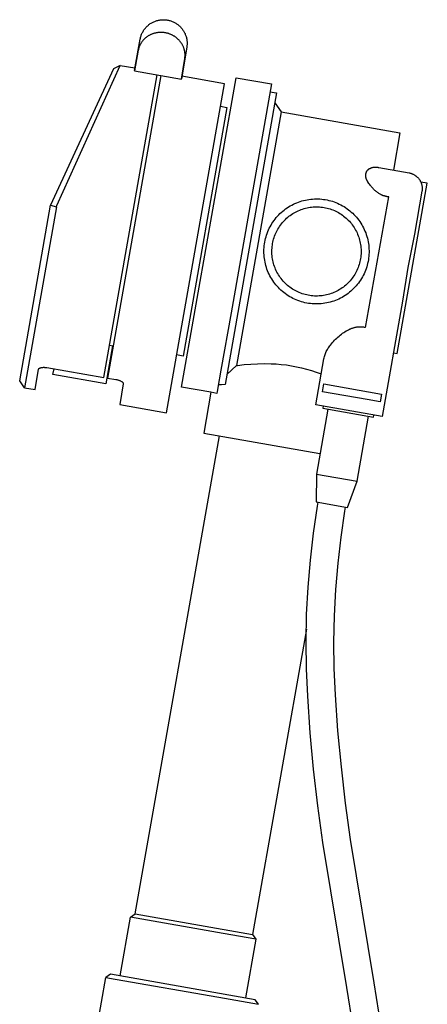
# Model space of a CAD drawing. Units: millimetres. Extents: x -763 to 302, y -760 to 740.
# Drawn here: x -272 to -169, y 492 to 740 of the extents above; entities that cross this region are included whole.
import ezdxf

# ---------------------------------------------------------------- set-up
doc = ezdxf.new("R2010")
doc.units = ezdxf.units.MM
doc.header["$MEASUREMENT"] = 0
doc.layers.add('Default', color=7, linetype='Continuous', true_color=0x000000)

msp = doc.modelspace()

# ---------------------------------------------------------------- linework, layer by layer
at = {"layer": 'Default', "color": 7, "true_color": 0xffffff}
for p, q in [((-239.72, 737.86), (-239.57, 738)), ((-239.57, 738), (-239.41, 738.14)), ((-239.41, 738.14), (-239.25, 738.27)), ((-239.25, 738.27), (-239.09, 738.39)), ((-239.09, 738.39), (-238.92, 738.51)), ((-238.92, 738.51), (-238.74, 738.62)), ((-238.74, 738.62), (-238.56, 738.72)), ((-238.56, 738.72), (-238.38, 738.82)), ((-238.38, 738.82), (-238.2, 738.92)), ((-238.2, 738.92), (-238.01, 739)), ((-238.01, 739), (-237.82, 739.08)), ((-237.82, 739.08), (-237.63, 739.16)), ((-237.63, 739.16), (-237.43, 739.22)), ((-237.43, 739.22), (-237.24, 739.28)), ((-237.24, 739.28), (-237.04, 739.34)), ((-237.04, 739.34), (-236.84, 739.38)), ((-236.84, 739.38), (-236.63, 739.42)), ((-236.63, 739.42), (-236.43, 739.45)), ((-236.43, 739.45), (-236.22, 739.48)), ((-236.22, 739.48), (-236.02, 739.49)), ((-236.02, 739.49), (-235.81, 739.51)), ((-235.81, 739.51), (-235.61, 739.51)), ((-235.61, 739.51), (-235.4, 739.51)), ((-235.4, 739.51), (-235.19, 739.49)), ((-235.19, 739.49), (-234.99, 739.48)), ((-234.99, 739.48), (-234.78, 739.45)), ((-234.78, 739.45), (-234.58, 739.42)), ((-234.58, 739.42), (-234.38, 739.38)), ((-234.38, 739.38), (-234.17, 739.33)), ((-234.17, 739.33), (-233.98, 739.28)), ((-233.98, 739.28), (-233.78, 739.22)), ((-233.78, 739.22), (-233.58, 739.15)), ((-233.58, 739.15), (-233.39, 739.08)), ((-233.39, 739.08), (-233.2, 739)), ((-233.2, 739), (-233.01, 738.91)), ((-233.01, 738.91), (-232.83, 738.82)), ((-232.83, 738.82), (-232.65, 738.72)), ((-232.65, 738.72), (-232.47, 738.61)), ((-232.47, 738.61), (-232.3, 738.5)), ((-232.3, 738.5), (-232.13, 738.38)), ((-232.13, 738.38), (-231.96, 738.26)), ((-231.96, 738.26), (-231.8, 738.13)), ((-231.8, 738.13), (-231.65, 737.99)), ((-231.65, 737.99), (-231.49, 737.85)), ((-241.31, 735.25), (-241.25, 735.44)), ((-241.25, 735.44), (-241.18, 735.64)), ((-241.18, 735.64), (-241.11, 735.83)), ((-241.11, 735.83), (-241.03, 736.02)), ((-241.03, 736.02), (-240.94, 736.21)), ((-240.94, 736.21), (-240.84, 736.39)), ((-240.84, 736.39), (-240.74, 736.57)), ((-240.74, 736.57), (-240.63, 736.75)), ((-240.63, 736.75), (-240.52, 736.92)), ((-240.52, 736.92), (-240.4, 737.09)), ((-240.4, 737.09), (-240.28, 737.25)), ((-240.28, 737.25), (-240.14, 737.41)), ((-240.14, 737.41), (-240.01, 737.57)), ((-240.01, 737.57), (-239.87, 737.72)), ((-239.87, 737.72), (-239.72, 737.86)), ((-239.3, 735.5), (-239.42, 735.42)), ((-239.18, 735.56), (-239.3, 735.5)), ((-239.05, 735.63), (-239.18, 735.56)), ((-238.92, 735.69), (-239.05, 735.63)), ((-238.8, 735.76), (-238.92, 735.69)), ((-238.67, 735.81), (-238.8, 735.76)), ((-238.53, 735.87), (-238.67, 735.81)), ((-238.4, 735.92), (-238.53, 735.87)), ((-238.27, 735.97), (-238.4, 735.92)), ((-238.13, 736.01), (-238.27, 735.97)), ((-238, 736.05), (-238.13, 736.01)), ((-237.86, 736.09), (-238, 736.05)), ((-237.72, 736.13), (-237.86, 736.09)), ((-237.58, 736.16), (-237.72, 736.13)), ((-237.44, 736.19), (-237.58, 736.16)), ((-237.3, 736.21), (-237.44, 736.19)), ((-237.16, 736.24), (-237.3, 736.21)), ((-237.02, 736.26), (-237.16, 736.24)), ((-236.87, 736.27), (-237.02, 736.26)), ((-236.73, 736.28), (-236.87, 736.27)), ((-236.58, 736.29), (-236.73, 736.28)), ((-236.44, 736.3), (-236.58, 736.29)), ((-236.3, 736.3), (-236.44, 736.3)), ((-236.15, 736.3), (-236.3, 736.3)), ((-236.01, 736.3), (-236.15, 736.3)), ((-235.86, 736.29), (-236.01, 736.3)), ((-235.72, 736.28), (-235.86, 736.29)), ((-235.57, 736.27), (-235.72, 736.28)), ((-235.43, 736.25), (-235.57, 736.27)), ((-235.29, 736.23), (-235.43, 736.25)), ((-235.14, 736.21), (-235.29, 736.23)), ((-235, 736.18), (-235.14, 736.21)), ((-234.86, 736.15), (-235, 736.18)), ((-234.72, 736.12), (-234.86, 736.15)), ((-234.58, 736.08), (-234.72, 736.12)), ((-234.44, 736.04), (-234.58, 736.08)), ((-234.3, 736), (-234.44, 736.04)), ((-234.17, 735.95), (-234.3, 736)), ((-234.03, 735.9), (-234.17, 735.95)), ((-233.9, 735.85), (-234.03, 735.9)), ((-233.76, 735.8), (-233.9, 735.85)), ((-233.63, 735.74), (-233.76, 735.8)), ((-233.5, 735.68), (-233.63, 735.74)), ((-233.37, 735.61), (-233.5, 735.68)), ((-233.24, 735.55), (-233.37, 735.61)), ((-233.12, 735.48), (-233.24, 735.55)), ((-232.99, 735.4), (-233.12, 735.48)), ((-231.49, 737.85), (-231.35, 737.71)), ((-231.35, 737.71), (-231.21, 737.56)), ((-231.21, 737.56), (-231.07, 737.4)), ((-231.07, 737.4), (-230.94, 737.24)), ((-230.94, 737.24), (-230.81, 737.08)), ((-230.81, 737.08), (-230.7, 736.91)), ((-230.7, 736.91), (-230.58, 736.74)), ((-230.58, 736.74), (-230.48, 736.56)), ((-230.48, 736.56), (-230.37, 736.38)), ((-230.37, 736.38), (-230.28, 736.2)), ((-230.28, 736.2), (-230.19, 736.01)), ((-230.19, 736.01), (-230.11, 735.82)), ((-230.11, 735.82), (-230.03, 735.63)), ((-230.03, 735.63), (-229.97, 735.43)), ((-242.9, 726.72), (-241.46, 734.65)), ((-241.59, 732.98), (-241.64, 732.86)), ((-241.53, 733.1), (-241.59, 732.98)), ((-241.47, 733.23), (-241.53, 733.1)), ((-241.41, 733.35), (-241.47, 733.23)), ((-241.46, 734.65), (-241.42, 734.85)), ((-241.46, 734.64), (-241.46, 734.64)), ((-241.42, 734.85), (-241.37, 735.05)), ((-241.34, 733.47), (-241.41, 733.35)), ((-241.37, 735.05), (-241.31, 735.25)), ((-241.27, 733.58), (-241.34, 733.47)), ((-241.2, 733.7), (-241.27, 733.58)), ((-241.13, 733.81), (-241.2, 733.7)), ((-241.05, 733.93), (-241.13, 733.81)), ((-240.96, 734.04), (-241.05, 733.93)), ((-240.88, 734.15), (-240.96, 734.04)), ((-240.79, 734.25), (-240.88, 734.15)), ((-240.7, 734.36), (-240.79, 734.25)), ((-240.61, 734.46), (-240.7, 734.36)), ((-240.51, 734.56), (-240.61, 734.46)), ((-240.41, 734.66), (-240.51, 734.56)), ((-240.31, 734.75), (-240.41, 734.66)), ((-240.21, 734.85), (-240.31, 734.75)), ((-240.1, 734.94), (-240.21, 734.85)), ((-239.99, 735.02), (-240.1, 734.94)), ((-239.88, 735.11), (-239.99, 735.02)), ((-239.77, 735.19), (-239.88, 735.11)), ((-239.66, 735.27), (-239.77, 735.19)), ((-239.54, 735.35), (-239.66, 735.27)), ((-239.42, 735.42), (-239.54, 735.35)), ((-232.87, 735.33), (-232.99, 735.4)), ((-232.75, 735.25), (-232.87, 735.33)), ((-232.63, 735.17), (-232.75, 735.25)), ((-232.52, 735.09), (-232.63, 735.17)), ((-232.4, 735), (-232.52, 735.09)), ((-232.29, 734.91), (-232.4, 735)), ((-232.18, 734.82), (-232.29, 734.91)), ((-232.08, 734.73), (-232.18, 734.82)), ((-231.97, 734.63), (-232.08, 734.73)), ((-231.87, 734.53), (-231.97, 734.63)), ((-231.77, 734.43), (-231.87, 734.53)), ((-231.67, 734.33), (-231.77, 734.43)), ((-231.58, 734.22), (-231.67, 734.33)), ((-231.48, 734.12), (-231.58, 734.22)), ((-231.39, 734.01), (-231.48, 734.12)), ((-231.31, 733.89), (-231.39, 734.01)), ((-231.22, 733.78), (-231.31, 733.89)), ((-231.14, 733.67), (-231.22, 733.78)), ((-231.07, 733.55), (-231.14, 733.67)), ((-230.99, 733.44), (-231.07, 733.55)), ((-230.92, 733.32), (-230.99, 733.44)), ((-230.85, 733.2), (-230.92, 733.32)), ((-230.79, 733.07), (-230.85, 733.2)), ((-230.73, 732.95), (-230.79, 733.07)), ((-229.97, 735.43), (-229.9, 735.24)), ((-229.9, 735.24), (-229.85, 735.04)), ((-229.85, 735.04), (-229.8, 734.84)), ((-229.8, 734.84), (-229.76, 734.63)), ((-229.76, 734.63), (-229.73, 734.43)), ((-229.73, 734.43), (-229.7, 734.23)), ((-229.69, 732.99), (-229.72, 732.78)), ((-229.7, 734.23), (-229.68, 734.02)), ((-229.68, 733.2), (-229.69, 732.99)), ((-229.68, 734.02), (-229.67, 733.81)), ((-229.67, 733.4), (-229.68, 733.2)), ((-229.67, 733.81), (-229.66, 733.61)), ((-229.66, 733.61), (-229.67, 733.4)), ((-241.95, 731.81), (-242.92, 726.65)), ((-241.93, 731.95), (-241.95, 731.81)), ((-241.9, 732.08), (-241.93, 731.95)), ((-241.86, 732.21), (-241.9, 732.08)), ((-241.83, 732.34), (-241.86, 732.21)), ((-241.78, 732.47), (-241.83, 732.34)), ((-241.74, 732.6), (-241.78, 732.47)), ((-241.69, 732.73), (-241.74, 732.6)), ((-241.64, 732.86), (-241.69, 732.73)), ((-229.75, 732.58), (-231.1, 724.64)), ((-230.67, 732.83), (-230.73, 732.95)), ((-230.61, 732.7), (-230.67, 732.83)), ((-230.56, 732.57), (-230.61, 732.7)), ((-230.51, 732.44), (-230.56, 732.57)), ((-230.46, 732.31), (-230.51, 732.44)), ((-230.42, 732.18), (-230.46, 732.31)), ((-230.38, 732.05), (-230.42, 732.18)), ((-230.34, 731.91), (-230.38, 732.05)), ((-230.31, 731.78), (-230.34, 731.91)), ((-230.28, 731.65), (-230.31, 731.78)), ((-230.26, 731.51), (-230.28, 731.65)), ((-230.24, 731.38), (-230.26, 731.51)), ((-230.22, 731.24), (-230.24, 731.38)), ((-230.2, 731.11), (-230.22, 731.24)), ((-230.19, 730.97), (-230.2, 731.11)), ((-230.19, 730.84), (-230.19, 730.97)), ((-230.18, 730.7), (-230.19, 730.84)), ((-230.18, 730.56), (-230.18, 730.7)), ((-230.18, 730.43), (-230.18, 730.56)), ((-229.72, 732.78), (-229.75, 732.58)), ((-262.41, 692.74), (-246.53, 728.02)), ((-246.53, 728.02), (-248.15, 727.17)), ((-246.53, 728.02), (-242.79, 727.36)), ((-231.11, 724.57), (-230.25, 729.75)), ((-230.25, 729.75), (-230.23, 729.88)), ((-230.23, 729.88), (-230.21, 730.02)), ((-230.21, 730.02), (-230.2, 730.16)), ((-230.2, 730.16), (-230.19, 730.29)), ((-230.19, 730.29), (-230.18, 730.43)), ((-248.15, 727.17), (-263.99, 692.89)), ((-250.58, 649.55), (-237.16, 725.63)), ((-242.92, 726.65), (-231.11, 724.57)), ((-236.25, 725.47), (-249.67, 649.39)), ((-234.88, 640.67), (-220.29, 723.39)), ((-231.06, 647.1), (-217.34, 724.9)), ((-220.29, 723.39), (-230.98, 725.28)), ((-208.47, 723.34), (-218.62, 665.79)), ((-217.34, 724.9), (-208.47, 723.34)), ((-207.17, 721.08), (-220.09, 647.78)), ((-208.82, 721.37), (-207.17, 721.08)), ((-207.6, 718.63), (-205.98, 716.31)), ((-219.67, 717.45), (-230.69, 654.91)), ((-221.29, 717.73), (-219.67, 717.45)), ((-205.98, 716.31), (-217.22, 652.54)), ((-205.98, 716.31), (-176.12, 711.04)), ((-176.12, 711.04), (-177.77, 701.68)), ((-184.68, 700.75), (-184.66, 700.83)), ((-184.66, 700.83), (-184.64, 700.91)), ((-184.64, 700.91), (-184.62, 700.99)), ((-184.62, 700.99), (-184.59, 701.07)), ((-184.59, 701.07), (-184.57, 701.14)), ((-184.57, 701.14), (-184.54, 701.22)), ((-184.54, 701.22), (-184.5, 701.29)), ((-184.5, 701.29), (-184.47, 701.36)), ((-184.47, 701.36), (-184.43, 701.44)), ((-184.43, 701.44), (-184.39, 701.51)), ((-184.39, 701.51), (-184.35, 701.58)), ((-184.35, 701.58), (-184.3, 701.64)), ((-184.3, 701.64), (-184.23, 701.71)), ((-184.23, 701.71), (-184.15, 701.78)), ((-184.15, 701.78), (-184.07, 701.84)), ((-184.07, 701.84), (-183.99, 701.9)), ((-183.99, 701.9), (-183.91, 701.96)), ((-183.91, 701.96), (-183.82, 702.01)), ((-183.82, 702.01), (-183.74, 702.06)), ((-183.74, 702.06), (-183.65, 702.11)), ((-183.65, 702.11), (-183.56, 702.16)), ((-183.56, 702.16), (-183.47, 702.2)), ((-183.47, 702.2), (-183.37, 702.24)), ((-183.37, 702.24), (-183.28, 702.27)), ((-183.28, 702.27), (-183.18, 702.31)), ((-183.18, 702.31), (-183.09, 702.34)), ((-183.09, 702.34), (-182.99, 702.36)), ((-182.99, 702.36), (-182.89, 702.39)), ((-182.89, 702.39), (-182.79, 702.41)), ((-182.79, 702.41), (-182.69, 702.42)), ((-182.69, 702.42), (-182.59, 702.43)), ((-182.59, 702.43), (-182.49, 702.44)), ((-182.49, 702.44), (-182.39, 702.45)), ((-182.39, 702.45), (-182.29, 702.45)), ((-182.29, 702.45), (-182.19, 702.45)), ((-182.19, 702.45), (-182.09, 702.45)), ((-182.09, 702.45), (-181.99, 702.44)), ((-181.99, 702.44), (-181.89, 702.43)), ((-181.89, 702.43), (-181.79, 702.41)), ((-181.79, 702.41), (-181.69, 702.39)), ((-181.69, 702.39), (-181.59, 702.37)), ((-181.59, 702.37), (-181.49, 702.35)), ((-181.49, 702.35), (-181.4, 702.32)), ((-181.4, 702.32), (-173.83, 700.99)), ((-173.83, 700.99), (-173.69, 700.96)), ((-173.69, 700.96), (-173.56, 700.93)), ((-173.56, 700.93), (-173.42, 700.89)), ((-173.42, 700.89), (-173.29, 700.85)), ((-173.29, 700.85), (-173.16, 700.81)), ((-173.16, 700.81), (-173.03, 700.76)), ((-184.72, 700.43), (-184.71, 700.51)), ((-184.72, 700.35), (-184.72, 700.43)), ((-184.72, 700.27), (-184.72, 700.35)), ((-184.72, 700.19), (-184.72, 700.27)), ((-184.72, 700.11), (-184.72, 700.19)), ((-184.71, 700.03), (-184.72, 700.11)), ((-184.71, 700.51), (-184.7, 700.59)), ((-184.7, 699.95), (-184.71, 700.03)), ((-184.7, 700.59), (-184.69, 700.67)), ((-184.69, 699.87), (-184.7, 699.95)), ((-184.69, 700.67), (-184.68, 700.75)), ((-184.67, 699.79), (-184.69, 699.87)), ((-184.65, 699.71), (-184.67, 699.79)), ((-184.63, 699.63), (-184.65, 699.71)), ((-184.61, 699.55), (-184.63, 699.63)), ((-184.58, 699.48), (-184.61, 699.55)), ((-184.55, 699.4), (-184.58, 699.48)), ((-184.52, 699.33), (-184.55, 699.4)), ((-184.49, 699.25), (-184.52, 699.33)), ((-184.45, 699.18), (-184.49, 699.25)), ((-184.41, 699.11), (-184.45, 699.18)), ((-184.37, 699.04), (-184.41, 699.11)), ((-184.33, 698.97), (-184.37, 699.04)), ((-184.28, 698.9), (-184.33, 698.97)), ((-184.24, 698.83), (-184.28, 698.9)), ((-184.19, 698.75), (-184.24, 698.83)), ((-183.91, 698.32), (-184.19, 698.75)), ((-183.76, 698.12), (-183.91, 698.32)), ((-176.79, 655.56), (-169.23, 698.4)), ((-173.03, 700.76), (-172.9, 700.7)), ((-172.9, 700.7), (-172.77, 700.64)), ((-172.77, 700.64), (-172.65, 700.58)), ((-172.65, 700.58), (-172.52, 700.51)), ((-172.52, 700.51), (-172.4, 700.44)), ((-172.4, 700.44), (-172.29, 700.36)), ((-172.29, 700.36), (-172.17, 700.28)), ((-172.17, 700.28), (-172.06, 700.2)), ((-172.06, 700.2), (-171.95, 700.11)), ((-171.95, 700.11), (-171.85, 700.02)), ((-171.85, 700.02), (-171.75, 699.92)), ((-171.75, 699.92), (-171.65, 699.83)), ((-171.65, 699.83), (-171.55, 699.72)), ((-171.55, 699.72), (-171.46, 699.62)), ((-171.46, 699.62), (-171.37, 699.51)), ((-171.37, 699.51), (-171.29, 699.4)), ((-171.29, 699.4), (-171.21, 699.28)), ((-171.21, 699.28), (-171.13, 699.17)), ((-171.13, 699.17), (-171.06, 699.05)), ((-171.06, 699.05), (-170.99, 698.92)), ((-170.99, 698.92), (-170.93, 698.8)), ((-170.93, 698.8), (-170.87, 698.67)), ((-169.23, 698.4), (-170.88, 698.69)), ((-170.87, 698.67), (-170.82, 698.54)), ((-170.82, 698.54), (-170.77, 698.41)), ((-170.77, 698.41), (-170.72, 698.28)), ((-183.61, 697.91), (-183.76, 698.12)), ((-183.47, 697.72), (-183.61, 697.91)), ((-183.32, 697.54), (-183.47, 697.72)), ((-183.17, 697.36), (-183.32, 697.54)), ((-183.01, 697.19), (-183.17, 697.36)), ((-182.87, 697.03), (-183.01, 697.19)), ((-182.73, 696.88), (-182.87, 697.03)), ((-182.58, 696.74), (-182.73, 696.88)), ((-182.43, 696.59), (-182.58, 696.74)), ((-182.27, 696.45), (-182.43, 696.59)), ((-182.11, 696.32), (-182.27, 696.45)), ((-181.95, 696.19), (-182.11, 696.32)), ((-181.79, 696.06), (-181.95, 696.19)), ((-181.62, 695.94), (-181.79, 696.06)), ((-181.46, 695.83), (-181.62, 695.94)), ((-181.29, 695.73), (-181.46, 695.83)), ((-170.58, 696.35), (-172.49, 685.57)), ((-170.72, 698.28), (-170.68, 698.15)), ((-170.68, 698.15), (-170.64, 698.01)), ((-170.64, 698.01), (-170.61, 697.88)), ((-170.61, 697.88), (-170.58, 697.74)), ((-170.58, 697.74), (-170.56, 697.6)), ((-170.56, 696.49), (-170.58, 696.35)), ((-170.56, 697.6), (-170.55, 697.46)), ((-170.55, 696.63), (-170.56, 696.49)), ((-170.55, 697.46), (-170.53, 697.33)), ((-170.53, 696.77), (-170.55, 696.63)), ((-170.53, 697.33), (-170.53, 697.19)), ((-170.53, 697.19), (-170.52, 697.05)), ((-170.52, 697.05), (-170.53, 696.91)), ((-170.53, 696.91), (-170.53, 696.77)), ((-202.52, 693.3), (-202.09, 693.48)), ((-202.09, 693.48), (-201.67, 693.64)), ((-201.67, 693.64), (-201.23, 693.79)), ((-201.23, 693.79), (-200.79, 693.93)), ((-200.79, 693.93), (-200.35, 694.05)), ((-200.35, 694.05), (-199.9, 694.15)), ((-199.9, 694.15), (-199.45, 694.24)), ((-199.45, 694.24), (-199, 694.31)), ((-199, 694.31), (-198.55, 694.37)), ((-198.55, 694.37), (-198.09, 694.41)), ((-198.09, 694.41), (-197.63, 694.44)), ((-197.63, 694.44), (-197.17, 694.45)), ((-197.17, 694.45), (-196.71, 694.44)), ((-196.71, 694.44), (-196.25, 694.42)), ((-196.25, 694.42), (-195.8, 694.38)), ((-195.8, 694.38), (-195.34, 694.33)), ((-195.34, 694.33), (-194.89, 694.26)), ((-194.89, 694.26), (-194.44, 694.18)), ((-194.44, 694.18), (-193.99, 694.07)), ((-193.99, 694.07), (-193.54, 693.96)), ((-193.54, 693.96), (-193.11, 693.83)), ((-193.11, 693.83), (-192.67, 693.68)), ((-192.67, 693.68), (-192.24, 693.52)), ((-192.24, 693.52), (-191.82, 693.34)), ((-191.82, 693.34), (-191.4, 693.15)), ((-184.75, 662.11), (-178.95, 694.96)), ((-181.12, 695.63), (-181.29, 695.73)), ((-180.94, 695.53), (-181.12, 695.63)), ((-180.85, 695.49), (-180.94, 695.53)), ((-180.76, 695.44), (-180.85, 695.49)), ((-180.67, 695.4), (-180.76, 695.44)), ((-180.58, 695.36), (-180.67, 695.4)), ((-180.49, 695.32), (-180.58, 695.36)), ((-180.39, 695.29), (-180.49, 695.32)), ((-180.31, 695.25), (-180.39, 695.29)), ((-180.22, 695.22), (-180.31, 695.25)), ((-180.13, 695.19), (-180.22, 695.22)), ((-180.04, 695.17), (-180.13, 695.19)), ((-179.96, 695.14), (-180.04, 695.17)), ((-179.87, 695.11), (-179.96, 695.14)), ((-179.78, 695.09), (-179.87, 695.11)), ((-179.69, 695.07), (-179.78, 695.09)), ((-179.6, 695.05), (-179.69, 695.07)), ((-179.51, 695.03), (-179.6, 695.05)), ((-179.41, 695.02), (-179.51, 695.03)), ((-179.32, 695), (-179.41, 695.02)), ((-179.23, 694.99), (-179.32, 695)), ((-179.14, 694.98), (-179.23, 694.99)), ((-179.05, 694.97), (-179.14, 694.98)), ((-178.95, 694.96), (-179.05, 694.97)), ((-271.78, 648.7), (-263.99, 692.89)), ((-262.54, 692.44), (-270.56, 646.96)), ((-263.99, 692.89), (-262.54, 692.44)), ((-262.54, 692.44), (-262.41, 692.74)), ((-206.3, 690.74), (-205.96, 691.05)), ((-205.96, 691.05), (-205.62, 691.35)), ((-205.62, 691.35), (-205.26, 691.64)), ((-205.26, 691.64), (-204.89, 691.92)), ((-204.89, 691.92), (-204.52, 692.18)), ((-204.52, 692.18), (-204.13, 692.43)), ((-204.13, 692.43), (-203.74, 692.67)), ((-203.74, 692.67), (-203.34, 692.89)), ((-203.34, 692.89), (-202.93, 693.1)), ((-203.07, 690.74), (-202.74, 690.94)), ((-202.93, 693.1), (-202.52, 693.3)), ((-202.74, 690.94), (-202.4, 691.13)), ((-202.4, 691.13), (-202.05, 691.3)), ((-202.05, 691.3), (-201.7, 691.47)), ((-201.7, 691.47), (-201.34, 691.62)), ((-201.34, 691.62), (-200.98, 691.76)), ((-200.98, 691.76), (-200.61, 691.89)), ((-200.61, 691.89), (-200.24, 692.01)), ((-200.24, 692.01), (-199.86, 692.11)), ((-199.86, 692.11), (-199.48, 692.2)), ((-199.48, 692.2), (-199.1, 692.27)), ((-199.1, 692.27), (-198.72, 692.33)), ((-198.72, 692.33), (-198.33, 692.38)), ((-198.33, 692.38), (-197.94, 692.42)), ((-197.94, 692.42), (-197.55, 692.44)), ((-197.55, 692.44), (-197.16, 692.45)), ((-197.16, 692.45), (-196.77, 692.44)), ((-196.77, 692.44), (-196.38, 692.43)), ((-196.38, 692.43), (-196, 692.39)), ((-196, 692.39), (-195.61, 692.35)), ((-195.61, 692.35), (-195.22, 692.29)), ((-195.22, 692.29), (-194.84, 692.22)), ((-194.84, 692.22), (-194.46, 692.13)), ((-194.46, 692.13), (-194.09, 692.03)), ((-194.09, 692.03), (-193.71, 691.92)), ((-193.71, 691.92), (-193.34, 691.8)), ((-193.34, 691.8), (-192.98, 691.66)), ((-192.98, 691.66), (-192.62, 691.51)), ((-192.62, 691.51), (-192.26, 691.35)), ((-192.26, 691.35), (-191.92, 691.17)), ((-191.92, 691.17), (-191.57, 690.99)), ((-191.57, 690.99), (-191.24, 690.79)), ((-191.4, 693.15), (-190.99, 692.95)), ((-190.99, 692.95), (-190.59, 692.73)), ((-190.59, 692.73), (-190.19, 692.49)), ((-190.19, 692.49), (-189.81, 692.25)), ((-189.81, 692.25), (-189.43, 691.98)), ((-189.43, 691.98), (-189.06, 691.71)), ((-189.06, 691.71), (-188.7, 691.43)), ((-188.7, 691.43), (-188.35, 691.13)), ((-188.35, 691.13), (-188.01, 690.82)), ((-208.32, 688.25), (-208.07, 688.63)), ((-208.07, 688.63), (-207.8, 689.01)), ((-207.8, 689.01), (-207.53, 689.37)), ((-207.53, 689.37), (-207.24, 689.73)), ((-207.24, 689.73), (-206.94, 690.08)), ((-206.94, 690.08), (-206.62, 690.41)), ((-206.62, 690.41), (-206.3, 690.74)), ((-205.95, 688.14), (-205.71, 688.44)), ((-205.71, 688.44), (-205.45, 688.74)), ((-205.45, 688.74), (-205.18, 689.02)), ((-205.18, 689.02), (-204.91, 689.3)), ((-204.91, 689.3), (-204.62, 689.56)), ((-204.62, 689.56), (-204.33, 689.82)), ((-204.33, 689.82), (-204.03, 690.07)), ((-204.03, 690.07), (-203.72, 690.3)), ((-203.72, 690.3), (-203.4, 690.52)), ((-203.4, 690.52), (-203.07, 690.74)), ((-191.24, 690.79), (-190.91, 690.58)), ((-190.91, 690.58), (-190.59, 690.36)), ((-190.59, 690.36), (-190.28, 690.13)), ((-190.28, 690.13), (-189.97, 689.88)), ((-189.97, 689.88), (-189.68, 689.63)), ((-189.68, 689.63), (-189.39, 689.37)), ((-189.39, 689.37), (-189.11, 689.09)), ((-189.11, 689.09), (-188.84, 688.81)), ((-188.84, 688.81), (-188.59, 688.52)), ((-188.59, 688.52), (-188.34, 688.22)), ((-188.01, 690.82), (-187.69, 690.5)), ((-187.69, 690.5), (-187.37, 690.16)), ((-187.37, 690.16), (-187.06, 689.82)), ((-187.06, 689.82), (-186.77, 689.47)), ((-186.77, 689.47), (-186.49, 689.1)), ((-186.49, 689.1), (-186.23, 688.73)), ((-186.23, 688.73), (-185.97, 688.35)), ((-209.53, 685.78), (-209.36, 686.21)), ((-209.36, 686.21), (-209.18, 686.63)), ((-209.18, 686.63), (-208.99, 687.05)), ((-208.99, 687.05), (-208.78, 687.45)), ((-208.78, 687.45), (-208.55, 687.86)), ((-208.55, 687.86), (-208.32, 688.25)), ((-207.36, 685.81), (-207.19, 686.17)), ((-207.19, 686.17), (-207.01, 686.51)), ((-207.01, 686.51), (-206.82, 686.85)), ((-206.82, 686.85), (-206.62, 687.19)), ((-206.62, 687.19), (-206.41, 687.51)), ((-206.41, 687.51), (-206.19, 687.83)), ((-206.19, 687.83), (-205.95, 688.14)), ((-188.34, 688.22), (-188.1, 687.91)), ((-188.1, 687.91), (-187.87, 687.59)), ((-187.87, 687.59), (-187.66, 687.27)), ((-187.66, 687.27), (-187.45, 686.94)), ((-187.45, 686.94), (-187.26, 686.6)), ((-187.26, 686.6), (-187.08, 686.25)), ((-187.08, 686.25), (-186.91, 685.9)), ((-185.97, 688.35), (-185.73, 687.95)), ((-185.73, 687.95), (-185.51, 687.56)), ((-185.51, 687.56), (-185.29, 687.15)), ((-185.29, 687.15), (-185.09, 686.74)), ((-185.09, 686.74), (-184.91, 686.31)), ((-184.91, 686.31), (-184.74, 685.89)), ((-210.2, 683.12), (-210.13, 683.57)), ((-210.13, 683.57), (-210.04, 684.02)), ((-210.04, 684.02), (-209.93, 684.47)), ((-209.93, 684.47), (-209.81, 684.91)), ((-209.81, 684.91), (-209.68, 685.35)), ((-209.68, 685.35), (-209.53, 685.78)), ((-208.16, 683.21), (-208.08, 683.6)), ((-208.08, 683.6), (-207.99, 683.98)), ((-207.99, 683.98), (-207.89, 684.35)), ((-207.89, 684.35), (-207.78, 684.72)), ((-207.78, 684.72), (-207.65, 685.09)), ((-207.65, 685.09), (-207.51, 685.45)), ((-207.51, 685.45), (-207.36, 685.81)), ((-186.91, 685.9), (-186.76, 685.55)), ((-186.76, 685.55), (-186.61, 685.18)), ((-186.61, 685.18), (-186.48, 684.82)), ((-186.48, 684.82), (-186.36, 684.45)), ((-186.36, 684.45), (-186.26, 684.07)), ((-186.26, 684.07), (-186.17, 683.69)), ((-186.17, 683.69), (-186.09, 683.31)), ((-184.74, 685.89), (-184.59, 685.46)), ((-184.59, 685.46), (-184.45, 685.02)), ((-184.45, 685.02), (-184.32, 684.58)), ((-184.32, 684.58), (-184.22, 684.13)), ((-184.22, 684.13), (-184.12, 683.68)), ((-184.12, 683.68), (-184.05, 683.23)), ((-172.49, 685.57), (-174.15, 677.18)), ((-210.33, 681.29), (-210.32, 681.74)), ((-210.33, 680.83), (-210.33, 681.29)), ((-210.32, 681.74), (-210.3, 682.2)), ((-210.3, 682.2), (-210.26, 682.66)), ((-210.26, 682.66), (-210.2, 683.12)), ((-208.33, 681.67), (-208.3, 682.06)), ((-208.33, 681.28), (-208.33, 681.67)), ((-208.33, 680.89), (-208.33, 681.28)), ((-208.3, 682.06), (-208.27, 682.44)), ((-208.27, 682.44), (-208.22, 682.83)), ((-208.22, 682.83), (-208.16, 683.21)), ((-186.09, 683.31), (-186.02, 682.93)), ((-186.02, 682.93), (-185.97, 682.54)), ((-185.97, 682.54), (-185.93, 682.15)), ((-185.93, 682.15), (-185.91, 681.76)), ((-185.91, 681.76), (-185.89, 681.38)), ((-185.9, 680.99), (-185.91, 680.6)), ((-185.89, 681.38), (-185.9, 680.99)), ((-184.05, 683.23), (-183.98, 682.77)), ((-183.98, 682.77), (-183.94, 682.32)), ((-183.94, 682.32), (-183.91, 681.86)), ((-183.91, 681.86), (-183.89, 681.4)), ((-183.89, 681.4), (-183.9, 680.94)), ((-210.31, 680.37), (-210.33, 680.83)), ((-210.27, 679.91), (-210.31, 680.37)), ((-210.21, 679.46), (-210.27, 679.91)), ((-210.15, 679), (-210.21, 679.46)), ((-210.06, 678.55), (-210.15, 679)), ((-209.96, 678.1), (-210.06, 678.55)), ((-208.31, 680.5), (-208.33, 680.89)), ((-208.28, 680.11), (-208.31, 680.5)), ((-208.23, 679.72), (-208.28, 680.11)), ((-208.17, 679.34), (-208.23, 679.72)), ((-208.1, 678.96), (-208.17, 679.34)), ((-208.02, 678.58), (-208.1, 678.96)), ((-207.92, 678.2), (-208.02, 678.58)), ((-186.19, 678.67), (-186.28, 678.29)), ((-186.11, 679.05), (-186.19, 678.67)), ((-186.04, 679.44), (-186.11, 679.05)), ((-185.98, 679.82), (-186.04, 679.44)), ((-185.94, 680.21), (-185.98, 679.82)), ((-185.91, 680.6), (-185.94, 680.21)), ((-184.14, 678.66), (-184.24, 678.22)), ((-184.06, 679.12), (-184.14, 678.66)), ((-184, 679.57), (-184.06, 679.12)), ((-183.95, 680.03), (-184, 679.57)), ((-183.91, 680.48), (-183.95, 680.03)), ((-183.9, 680.94), (-183.91, 680.48)), ((-209.84, 677.66), (-209.96, 678.1)), ((-209.71, 677.22), (-209.84, 677.66)), ((-209.57, 676.78), (-209.71, 677.22)), ((-209.4, 676.36), (-209.57, 676.78)), ((-209.23, 675.93), (-209.4, 676.36)), ((-207.81, 677.83), (-207.92, 678.2)), ((-207.68, 677.46), (-207.81, 677.83)), ((-207.54, 677.09), (-207.68, 677.46)), ((-207.39, 676.73), (-207.54, 677.09)), ((-207.23, 676.38), (-207.39, 676.73)), ((-207.06, 676.03), (-207.23, 676.38)), ((-206.87, 675.69), (-207.06, 676.03)), ((-187.12, 676.12), (-187.31, 675.77)), ((-186.95, 676.47), (-187.12, 676.12)), ((-186.79, 676.82), (-186.95, 676.47)), ((-186.65, 677.18), (-186.79, 676.82)), ((-186.51, 677.55), (-186.65, 677.18)), ((-186.39, 677.92), (-186.51, 677.55)), ((-186.28, 678.29), (-186.39, 677.92)), ((-184.96, 676.04), (-185.14, 675.62)), ((-184.78, 676.46), (-184.96, 676.04)), ((-184.62, 676.89), (-184.78, 676.46)), ((-184.48, 677.33), (-184.62, 676.89)), ((-184.35, 677.77), (-184.48, 677.33)), ((-184.24, 678.22), (-184.35, 677.77)), ((-174.15, 677.18), (-175.46, 668.73)), ((-209.04, 675.51), (-209.23, 675.93)), ((-208.83, 675.1), (-209.04, 675.51)), ((-208.61, 674.7), (-208.83, 675.1)), ((-208.38, 674.31), (-208.61, 674.7)), ((-208.13, 673.92), (-208.38, 674.31)), ((-207.87, 673.54), (-208.13, 673.92)), ((-207.6, 673.17), (-207.87, 673.54)), ((-206.67, 675.35), (-206.87, 675.69)), ((-206.46, 675.02), (-206.67, 675.35)), ((-206.24, 674.7), (-206.46, 675.02)), ((-206.01, 674.39), (-206.24, 674.7)), ((-205.77, 674.09), (-206.01, 674.39)), ((-205.51, 673.79), (-205.77, 674.09)), ((-205.25, 673.5), (-205.51, 673.79)), ((-188.91, 673.57), (-189.18, 673.29)), ((-188.65, 673.86), (-188.91, 673.57)), ((-188.4, 674.16), (-188.65, 673.86)), ((-188.16, 674.47), (-188.4, 674.16)), ((-187.93, 674.78), (-188.16, 674.47)), ((-187.71, 675.11), (-187.93, 674.78)), ((-187.5, 675.44), (-187.71, 675.11)), ((-187.31, 675.77), (-187.5, 675.44)), ((-186.29, 673.64), (-186.56, 673.26)), ((-186.03, 674.02), (-186.29, 673.64)), ((-185.79, 674.4), (-186.03, 674.02)), ((-185.56, 674.8), (-185.79, 674.4)), ((-185.34, 675.21), (-185.56, 674.8)), ((-185.14, 675.62), (-185.34, 675.21)), ((-207.31, 672.81), (-207.6, 673.17)), ((-207.01, 672.47), (-207.31, 672.81)), ((-206.7, 672.13), (-207.01, 672.47)), ((-206.38, 671.8), (-206.7, 672.13)), ((-206.05, 671.48), (-206.38, 671.8)), ((-205.7, 671.18), (-206.05, 671.48)), ((-205.35, 670.89), (-205.7, 671.18)), ((-204.98, 673.23), (-205.25, 673.5)), ((-204.7, 672.96), (-204.98, 673.23)), ((-204.4, 672.7), (-204.7, 672.96)), ((-204.1, 672.45), (-204.4, 672.7)), ((-203.8, 672.21), (-204.1, 672.45)), ((-203.48, 671.99), (-203.8, 672.21)), ((-203.15, 671.77), (-203.48, 671.99)), ((-202.82, 671.57), (-203.15, 671.77)), ((-202.48, 671.38), (-202.82, 671.57)), ((-202.14, 671.2), (-202.48, 671.38)), ((-201.79, 671.03), (-202.14, 671.2)), ((-192.35, 671.07), (-192.71, 670.91)), ((-192, 671.24), (-192.35, 671.07)), ((-191.66, 671.42), (-192, 671.24)), ((-191.32, 671.62), (-191.66, 671.42)), ((-190.99, 671.83), (-191.32, 671.62)), ((-190.67, 672.04), (-190.99, 671.83)), ((-190.35, 672.27), (-190.67, 672.04)), ((-190.05, 672.51), (-190.35, 672.27)), ((-189.75, 672.76), (-190.05, 672.51)), ((-189.46, 673.02), (-189.75, 672.76)), ((-189.18, 673.29), (-189.46, 673.02)), ((-188.44, 671.25), (-188.79, 670.96)), ((-188.1, 671.56), (-188.44, 671.25)), ((-187.77, 671.88), (-188.1, 671.56)), ((-187.45, 672.21), (-187.77, 671.88)), ((-187.14, 672.55), (-187.45, 672.21)), ((-186.84, 672.9), (-187.14, 672.55)), ((-186.56, 673.26), (-186.84, 672.9)), ((-204.99, 670.61), (-205.35, 670.89)), ((-204.61, 670.34), (-204.99, 670.61)), ((-204.23, 670.09), (-204.61, 670.34)), ((-203.84, 669.85), (-204.23, 670.09)), ((-203.44, 669.62), (-203.84, 669.85)), ((-203.03, 669.41), (-203.44, 669.62)), ((-202.62, 669.21), (-203.03, 669.41)), ((-202.2, 669.03), (-202.62, 669.21)), ((-201.77, 668.86), (-202.2, 669.03)), ((-201.43, 670.87), (-201.79, 671.03)), ((-201.34, 668.7), (-201.77, 668.86)), ((-201.07, 670.73), (-201.43, 670.87)), ((-200.9, 668.56), (-201.34, 668.7)), ((-200.7, 670.6), (-201.07, 670.73)), ((-200.33, 670.48), (-200.7, 670.6)), ((-199.95, 670.37), (-200.33, 670.48)), ((-199.58, 670.28), (-199.95, 670.37)), ((-199.19, 670.2), (-199.58, 670.28)), ((-198.81, 670.14), (-199.19, 670.2)), ((-198.43, 670.08), (-198.81, 670.14)), ((-198.04, 670.05), (-198.43, 670.08)), ((-197.65, 670.02), (-198.04, 670.05)), ((-197.26, 670.01), (-197.65, 670.02)), ((-196.87, 670.01), (-197.26, 670.01)), ((-196.48, 670.03), (-196.87, 670.01)), ((-196.09, 670.05), (-196.48, 670.03)), ((-195.71, 670.1), (-196.09, 670.05)), ((-195.32, 670.15), (-195.71, 670.1)), ((-194.94, 670.22), (-195.32, 670.15)), ((-194.56, 670.3), (-194.94, 670.22)), ((-194.18, 670.4), (-194.56, 670.3)), ((-193.8, 670.51), (-194.18, 670.4)), ((-193.43, 670.63), (-193.8, 670.51)), ((-193.21, 668.6), (-193.65, 668.47)), ((-193.07, 670.76), (-193.43, 670.63)), ((-192.78, 668.74), (-193.21, 668.6)), ((-192.71, 670.91), (-193.07, 670.76)), ((-192.35, 668.9), (-192.78, 668.74)), ((-191.92, 669.07), (-192.35, 668.9)), ((-191.5, 669.26), (-191.92, 669.07)), ((-191.09, 669.46), (-191.5, 669.26)), ((-190.69, 669.68), (-191.09, 669.46)), ((-190.29, 669.91), (-190.69, 669.68)), ((-189.9, 670.15), (-190.29, 669.91)), ((-189.52, 670.41), (-189.9, 670.15)), ((-189.15, 670.68), (-189.52, 670.41)), ((-188.79, 670.96), (-189.15, 670.68)), ((-175.46, 668.73), (-180.57, 639.73)), ((-200.46, 668.44), (-200.9, 668.56)), ((-200.02, 668.33), (-200.46, 668.44)), ((-199.57, 668.24), (-200.02, 668.33)), ((-199.11, 668.16), (-199.57, 668.24)), ((-198.66, 668.1), (-199.11, 668.16)), ((-198.2, 668.05), (-198.66, 668.1)), ((-197.74, 668.02), (-198.2, 668.05)), ((-197.29, 668.01), (-197.74, 668.02)), ((-196.83, 668.01), (-197.29, 668.01)), ((-196.37, 668.03), (-196.83, 668.01)), ((-195.91, 668.06), (-196.37, 668.03)), ((-195.45, 668.11), (-195.91, 668.06)), ((-195, 668.18), (-195.45, 668.11)), ((-194.55, 668.26), (-195, 668.18)), ((-194.1, 668.36), (-194.55, 668.26)), ((-193.65, 668.47), (-194.1, 668.36)), ((-218.62, 665.79), (-221.17, 651.33)), ((-189.95, 661.05), (-189.67, 661.22)), ((-189.67, 661.22), (-189.37, 661.38)), ((-189.37, 661.38), (-189.08, 661.54)), ((-189.08, 661.54), (-188.79, 661.67)), ((-188.79, 661.67), (-188.65, 661.73)), ((-188.65, 661.73), (-188.51, 661.79)), ((-188.51, 661.79), (-188.36, 661.85)), ((-188.36, 661.85), (-188.21, 661.91)), ((-188.21, 661.91), (-188.07, 661.96)), ((-188.07, 661.96), (-187.92, 662.01)), ((-187.92, 662.01), (-187.79, 662.05)), ((-187.79, 662.05), (-187.66, 662.08)), ((-187.66, 662.08), (-187.53, 662.12)), ((-187.53, 662.12), (-187.4, 662.15)), ((-187.4, 662.15), (-187.27, 662.18)), ((-187.27, 662.18), (-187.13, 662.2)), ((-187.13, 662.2), (-187, 662.23)), ((-187, 662.23), (-186.87, 662.25)), ((-186.87, 662.25), (-186.73, 662.27)), ((-186.73, 662.27), (-186.59, 662.28)), ((-186.59, 662.28), (-186.46, 662.29)), ((-186.46, 662.29), (-186.32, 662.3)), ((-186.32, 662.3), (-186.18, 662.3)), ((-186.18, 662.3), (-186.04, 662.3)), ((-186.04, 662.3), (-185.9, 662.3)), ((-185.9, 662.3), (-185.77, 662.29)), ((-185.77, 662.29), (-185.64, 662.28)), ((-185.64, 662.28), (-185.51, 662.27)), ((-185.51, 662.27), (-185.38, 662.25)), ((-185.38, 662.25), (-185.25, 662.23)), ((-185.25, 662.23), (-185.12, 662.2)), ((-185.12, 662.2), (-185, 662.18)), ((-185, 662.18), (-184.87, 662.15)), ((-184.87, 662.15), (-184.75, 662.11)), ((-192.85, 658.6), (-192.58, 658.89)), ((-192.58, 658.89), (-192.31, 659.17)), ((-192.31, 659.17), (-192.03, 659.44)), ((-192.03, 659.44), (-191.74, 659.7)), ((-191.74, 659.7), (-191.44, 659.96)), ((-191.44, 659.96), (-191.15, 660.2)), ((-191.15, 660.2), (-190.85, 660.43)), ((-190.85, 660.43), (-190.55, 660.65)), ((-190.55, 660.65), (-190.24, 660.86)), ((-190.24, 660.86), (-189.95, 661.05)), ((-248.42, 657.46), (-250.1, 647.92)), ((-248.25, 657.43), (-249.16, 657.59)), ((-194.64, 656.06), (-194.52, 656.3)), ((-194.52, 656.3), (-194.38, 656.55)), ((-194.38, 656.55), (-194.24, 656.78)), ((-194.24, 656.78), (-194.1, 657.01)), ((-194.1, 657.01), (-193.94, 657.24)), ((-193.94, 657.24), (-193.78, 657.46)), ((-193.78, 657.46), (-193.61, 657.68)), ((-193.61, 657.68), (-193.37, 657.99)), ((-193.37, 657.99), (-193.11, 658.3)), ((-193.11, 658.3), (-192.85, 658.6)), ((-230.69, 654.91), (-232.32, 655.2)), ((-197.31, 642.68), (-195.27, 654.24)), ((-195.27, 654.24), (-195.21, 654.51)), ((-195.21, 654.51), (-195.13, 654.77)), ((-195.13, 654.77), (-195.05, 655.04)), ((-195.05, 655.04), (-194.96, 655.3)), ((-194.96, 655.3), (-194.86, 655.55)), ((-194.86, 655.55), (-194.76, 655.81)), ((-194.76, 655.81), (-194.64, 656.06)), ((-177.75, 655.73), (-176.79, 655.56)), ((-267.89, 646.49), (-267.03, 651.59)), ((-267.03, 651.61), (-267.02, 651.62)), ((-267.03, 651.6), (-267.03, 651.61)), ((-267.03, 651.61), (-267.03, 651.61)), ((-267.03, 651.59), (-267.03, 651.6)), ((-267.02, 651.64), (-267.01, 651.65)), ((-267.02, 651.63), (-267.02, 651.64)), ((-267.02, 651.62), (-267.02, 651.63)), ((-267.01, 651.66), (-267, 651.67)), ((-267.01, 651.65), (-267.01, 651.66)), ((-267.01, 651.66), (-267.01, 651.66)), ((-267, 651.68), (-266.99, 651.69)), ((-267, 651.67), (-267, 651.68)), ((-266.99, 651.7), (-266.98, 651.71)), ((-266.99, 651.69), (-266.99, 651.7)), ((-266.98, 651.71), (-266.97, 651.72)), ((-266.98, 651.71), (-266.98, 651.71)), ((-266.97, 651.73), (-266.96, 651.74)), ((-266.97, 651.72), (-266.97, 651.73)), ((-266.96, 651.74), (-266.95, 651.75)), ((-266.95, 651.75), (-266.94, 651.76)), ((-266.95, 651.75), (-266.95, 651.75)), ((-266.94, 651.76), (-266.93, 651.77)), ((-266.93, 651.77), (-266.93, 651.78)), ((-266.93, 651.78), (-266.92, 651.78)), ((-266.92, 651.78), (-266.91, 651.79)), ((-266.91, 651.79), (-266.9, 651.8)), ((-266.9, 651.8), (-266.89, 651.81)), ((-266.89, 651.81), (-266.88, 651.81)), ((-266.88, 651.82), (-266.87, 651.83)), ((-266.88, 651.81), (-266.88, 651.82)), ((-266.87, 651.83), (-266.85, 651.84)), ((-266.85, 651.84), (-266.83, 651.86)), ((-266.83, 651.86), (-266.8, 651.87)), ((-266.8, 651.87), (-266.78, 651.88)), ((-266.78, 651.88), (-266.76, 651.89)), ((-266.76, 651.89), (-266.73, 651.91)), ((-266.73, 651.91), (-266.71, 651.92)), ((-266.71, 651.92), (-266.68, 651.93)), ((-266.68, 651.93), (-266.65, 651.94)), ((-266.65, 651.94), (-266.63, 651.95)), ((-266.63, 651.95), (-266.6, 651.96)), ((-266.6, 651.96), (-266.57, 651.97)), ((-266.57, 651.97), (-266.53, 651.98)), ((-266.53, 651.98), (-266.5, 651.99)), ((-266.5, 651.99), (-266.47, 652)), ((-266.47, 652), (-266.43, 652.01)), ((-266.43, 652.01), (-266.4, 652.02)), ((-266.4, 652.02), (-266.33, 652.04)), ((-266.33, 652.04), (-266.25, 652.05)), ((-266.25, 652.05), (-266.17, 652.06)), ((-266.17, 652.06), (-266.09, 652.07)), ((-266.09, 652.07), (-266, 652.08)), ((-266, 652.08), (-265.92, 652.08)), ((-265.92, 652.08), (-265.83, 652.09)), ((-265.83, 652.09), (-265.74, 652.09)), ((-265.74, 652.09), (-265.64, 652.09)), ((-265.64, 652.09), (-265.55, 652.08)), ((-265.55, 652.08), (-265.45, 652.08)), ((-265.45, 652.08), (-265.35, 652.07)), ((-265.35, 652.07), (-265.25, 652.06)), ((-265.25, 652.06), (-265.15, 652.05)), ((-265.15, 652.05), (-265.05, 652.04)), ((-265.05, 652.04), (-264.95, 652.02)), ((-264.95, 652.02), (-250.58, 649.55)), ((-263.4, 650.27), (-263.14, 651.71)), ((-221.17, 651.33), (-221.94, 646.99)), ((-219.65, 650.28), (-217.22, 652.54)), ((-217.22, 652.54), (-216.97, 652.57)), ((-216.97, 652.57), (-215.29, 652.76)), ((-215.29, 652.76), (-213.6, 652.9)), ((-213.6, 652.9), (-211.92, 652.98)), ((-211.92, 652.98), (-210.23, 653.02)), ((-210.23, 653.02), (-208.54, 653)), ((-208.54, 653), (-207.25, 652.94)), ((-207.25, 652.94), (-205.96, 652.83)), ((-205.96, 652.83), (-204.68, 652.67)), ((-204.68, 652.67), (-203.4, 652.48)), ((-203.4, 652.48), (-202.13, 652.24)), ((-202.13, 652.24), (-200.87, 651.96)), ((-200.87, 651.96), (-199.62, 651.64)), ((-199.62, 651.64), (-198.38, 651.27)), ((-198.38, 651.27), (-197.16, 650.87)), ((-250.1, 647.92), (-263.4, 650.27)), ((-249.67, 649.39), (-247.57, 649.03)), ((-247.57, 649.03), (-247.44, 649.01)), ((-247.44, 649.01), (-247.31, 648.98)), ((-247.31, 648.98), (-247.18, 648.95)), ((-247.18, 648.95), (-247.05, 648.91)), ((-247.05, 648.91), (-246.93, 648.87)), ((-246.93, 648.87), (-246.8, 648.83)), ((-246.8, 648.83), (-246.68, 648.78)), ((-246.68, 648.78), (-246.56, 648.73)), ((-197.16, 650.87), (-195.95, 650.42)), ((-270.56, 646.96), (-271.78, 648.7)), ((-270.56, 646.96), (-267.89, 646.49)), ((-245.71, 647.9), (-246.59, 642.73)), ((-246.56, 648.73), (-246.44, 648.67)), ((-246.44, 648.67), (-246.32, 648.61)), ((-246.32, 648.61), (-246.2, 648.55)), ((-246.2, 648.55), (-246.18, 648.54)), ((-246.18, 648.54), (-246.15, 648.53)), ((-246.15, 648.53), (-246.13, 648.52)), ((-246.13, 648.52), (-246.11, 648.5)), ((-246.11, 648.5), (-246.08, 648.49)), ((-246.08, 648.49), (-246.06, 648.48)), ((-246.06, 648.48), (-246.04, 648.46)), ((-246.04, 648.46), (-246.02, 648.45)), ((-246.02, 648.45), (-245.99, 648.43)), ((-245.99, 648.43), (-245.97, 648.41)), ((-245.97, 648.41), (-245.95, 648.39)), ((-245.95, 648.39), (-245.93, 648.38)), ((-245.93, 648.38), (-245.92, 648.36)), ((-245.92, 648.36), (-245.9, 648.34)), ((-245.9, 648.34), (-245.88, 648.32)), ((-245.88, 648.32), (-245.86, 648.29)), ((-245.86, 648.29), (-245.85, 648.27)), ((-245.85, 648.27), (-245.83, 648.25)), ((-245.83, 648.25), (-245.82, 648.23)), ((-245.82, 648.23), (-245.81, 648.2)), ((-245.81, 648.2), (-245.79, 648.18)), ((-245.79, 648.18), (-245.78, 648.16)), ((-245.78, 648.16), (-245.77, 648.13)), ((-245.77, 648.13), (-245.76, 648.11)), ((-245.76, 648.11), (-245.75, 648.08)), ((-245.75, 648.08), (-245.74, 648.06)), ((-245.74, 648.06), (-245.74, 648.03)), ((-245.74, 648.03), (-245.73, 648)), ((-245.73, 648), (-245.72, 647.98)), ((-245.72, 647.98), (-245.72, 647.95)), ((-245.72, 647.95), (-245.71, 647.92)), ((-245.71, 647.92), (-245.71, 647.9)), ((-223.67, 645.8), (-231.06, 647.1)), ((-221.94, 646.99), (-222.13, 645.89)), ((-220.97, 647.71), (-221.82, 647.66)), ((-220.09, 647.78), (-220.97, 647.71)), ((-195.58, 645.93), (-195.24, 647.89)), ((-195.24, 647.89), (-180.74, 645.33)), ((-223.67, 645.8), (-225.48, 635.54)), ((-222.19, 645.54), (-223.67, 645.8)), ((-222.18, 645.62), (-222.19, 645.56)), ((-222.19, 645.56), (-222.19, 645.54)), ((-222.19, 645.54), (-222.19, 645.54)), ((-222.19, 645.54), (-222.19, 645.54)), ((-222.19, 645.54), (-222.19, 645.54)), ((-222.13, 645.89), (-222.18, 645.62)), ((-184.38, 643.96), (-195.58, 645.93)), ((-181.08, 643.38), (-184.38, 643.96)), ((-180.74, 645.33), (-181.08, 643.38)), ((-246.59, 642.73), (-234.88, 640.67)), ((-180.57, 639.73), (-197.31, 642.68)), ((-194.27, 641.58), (-197.15, 625.22)), ((-195.45, 642.35), (-195.55, 641.8)), ((-195.55, 641.8), (-182.75, 639.55)), ((-186.91, 623.42), (-184.03, 639.77)), ((-182.75, 639.55), (-182.65, 640.09)), ((-242.74, 514.63), (-221.54, 634.84)), ((-225.48, 635.54), (-196.24, 630.38)), ((-197.15, 625.22), (-197.17, 618.23)), ((-197.15, 625.22), (-186.91, 623.42)), ((-189.29, 616.84), (-186.91, 623.42)), ((-197.87, 610.38), (-196.85, 617.15)), ((-197.17, 618.23), (-189.29, 616.84)), ((-196.85, 617.15), (-196.68, 618.14)), ((-189.96, 615.94), (-189.78, 616.92)), ((-190.94, 609.39), (-189.96, 615.94)), ((-198.66, 603.58), (-197.87, 610.38)), ((-191.7, 602.81), (-190.94, 609.39)), ((-199.24, 596.76), (-198.66, 603.58)), ((-192.26, 596.21), (-191.7, 602.81)), ((-199.59, 589.92), (-199.24, 596.76)), ((-192.6, 589.6), (-192.26, 596.21)), ((-199.72, 583.07), (-199.59, 589.92)), ((-192.72, 582.98), (-192.6, 589.6)), ((-199.65, 586.2), (-213.19, 509.42)), ((-199.63, 576.22), (-199.72, 583.07)), ((-192.63, 576.36), (-192.72, 582.98)), ((-199.31, 569.38), (-199.63, 576.22)), ((-192.32, 569.74), (-192.63, 576.36)), ((-191.71, 560.69), (-192.32, 569.74)), ((-198.7, 560.2), (-199.31, 569.38)), ((-197.83, 551), (-198.7, 560.2)), ((-190.85, 551.59), (-191.71, 560.69)), ((-196.75, 541.78), (-197.83, 551)), ((-189.78, 542.47), (-190.85, 551.59)), ((-188.53, 533.35), (-189.78, 542.47)), ((-195.49, 532.58), (-196.75, 541.78)), ((-189.52, 496.09), (-195.49, 532.58)), ((-182.62, 497.27), (-188.53, 533.35)), ((-246.5, 499.04), (-243.89, 513.82)), ((-243.89, 513.82), (-242.74, 514.63)), ((-220.58, 509.71), (-243.89, 513.82)), ((-243.89, 513.82), (-243.89, 513.82)), ((-242.74, 514.63), (-213.19, 509.42)), ((-212.38, 508.26), (-220.58, 509.71)), ((-212.38, 508.26), (-214.99, 493.48)), ((-213.19, 509.42), (-212.38, 508.26)), ((-212.38, 508.26), (-212.38, 508.26)), ((-253.77, 477.98), (-250.12, 498.66)), ((-248.96, 499.47), (-250.12, 498.66)), ((-250.12, 498.66), (-247.77, 498.25)), ((-212.53, 493.05), (-248.96, 499.47)), ((-247.77, 498.25), (-221.71, 493.65)), ((-185.11, 469.16), (-189.52, 496.09)), ((-178.19, 470.19), (-182.62, 497.27)), ((-221.71, 493.65), (-211.71, 491.89)), ((-211.71, 491.89), (-212.53, 493.05))]:
    msp.add_line(p, q, dxfattribs=at)

doc.saveas('drawing.dxf')
